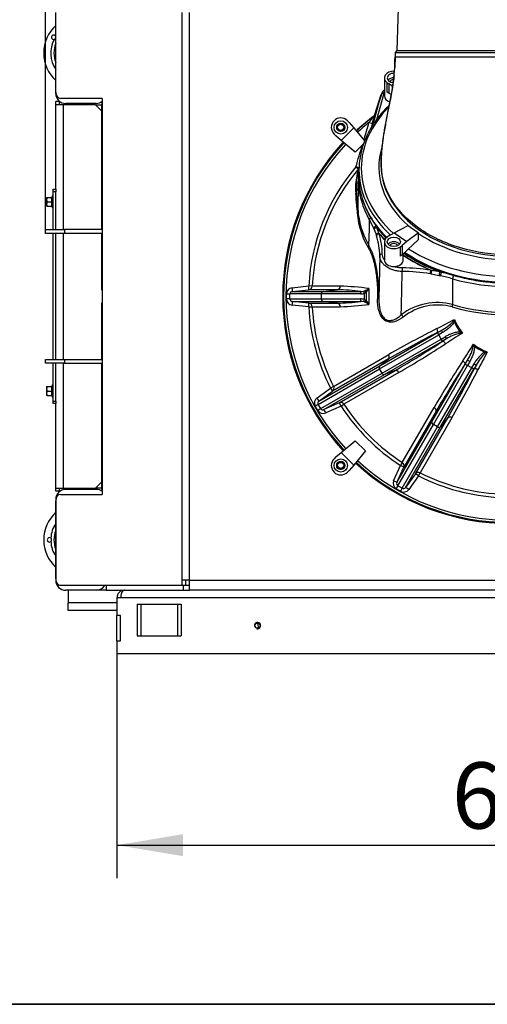
# Model space of a CAD drawing. Units: millimetres. Extents: x 0 to 870, y 297 to 1188.
# Drawn here: x 65 to 102, y 891 to 969 of the extents above; entities that cross this region are included whole.
import ezdxf
from ezdxf.enums import TextEntityAlignment as Align

# ---------------------------------------------------------------- set-up
doc = ezdxf.new("R2010")
doc.units = ezdxf.units.MM
for name, color, linetype in [('Default', 7, 'Continuous'), ('H01-210-1', 7, 'Continuous'), ('H05-154-0', 7, 'Continuous'), ('H07-011-0', 7, 'Continuous'), ('H07-015-1', 7, 'Continuous'), ('H07-016-1', 7, 'Continuous'), ('H07-052-4', 7, 'Continuous'), ('H07-252-0', 7, 'Continuous'), ('H07-254-1', 7, 'Continuous'), ('H07-260-1', 7, 'Continuous'), ('H07-261-0', 7, 'Continuous'), ('H07-262-0', 7, 'Continuous'), ('HZ-022-3', 7, 'Continuous'), ('HZ-024-4', 7, 'Continuous'), ('HZ-026-3', 7, 'Continuous'), ('HZ-089-1', 7, 'Continuous'), ('SCREW_DIN_ISO_10', 7, 'Continuous'), ('SCREW_ISO_7380_M', 7, 'Continuous')]:
    doc.layers.add(name, color=color, linetype=linetype)
doc.styles.add('SEACAD_Arial', font='arial.ttf')
doc.dimstyles.new('ISO', dxfattribs={"dimtxt": 5.25, "dimasz": 5.25, "dimexe": 2.625, "dimexo": 0, "dimgap": 2.625, "dimtad": 1, "dimlfac": 10, "dimtxsty": 'SEACAD_Arial', "dimblk1": '_SE_FILLED', "dimblk2": '_SE_FILLED', "dimsah": 1, "dimcen": 2.625, "dimadec": 0, "dimazin": 0, "dimtfac": 1, "dimtmove": 0, "dimatfit": 3, "dimfxl": 0, "dimtolj": 1, "dimarcsym": 0})

# ---------------------------------------------------------------- blocks, each defined once
blk = doc.blocks.new('SE10')
at = {"layer": 'H01-210-1', "color": 7, "linetype": 'Continuous'}
for p, q in [((68.075, 955.624), (68.275, 955.624)), ((68.075, 955.424), (68.075, 955.624)), ((68.275, 955.624), (68.275, 955.424)), ((68.075, 952.424), (68.075, 955.424)), ((68.275, 955.424), (68.075, 955.424)), ((68.275, 952.424), (68.275, 955.424)), ((68.075, 942.124), (68.075, 952.124)), ((68.275, 942.124), (68.275, 952.124)), ((68.075, 938.824), (68.075, 941.824)), ((68.275, 938.824), (68.275, 941.824)), ((68.075, 938.624), (68.075, 938.824)), ((68.075, 938.824), (68.275, 938.824)), ((68.275, 938.624), (68.075, 938.624)), ((68.275, 938.824), (68.275, 938.624))]:
    blk.add_line(p, q, dxfattribs=at)
at = {"layer": 'H05-154-0', "color": 7, "linetype": 'Continuous'}
for p, q in [((74.725, 922.724), (75.025, 922.724)), ((74.725, 922.724), (74.725, 920.224)), ((75.025, 922.724), (77.925, 922.724)), ((75.025, 922.724), (75.025, 920.224)), ((77.925, 922.724), (78.225, 922.724)), ((77.925, 922.724), (77.925, 920.224)), ((78.225, 922.724), (78.225, 920.224)), ((74.725, 920.224), (75.025, 920.224)), ((75.025, 920.224), (77.925, 920.224)), ((77.925, 920.224), (78.225, 920.224))]:
    blk.add_line(p, q, dxfattribs=at)
at = {"layer": 'H07-011-0', "color": 7, "linetype": 'Continuous'}
for p, q in [((69.275, 923.824), (69.275, 922.824)), ((72.275, 923.824), (71.475, 923.824)), ((69.275, 922.224), (69.275, 922.824)), ((73.125, 922.824), (69.275, 922.824)), ((73.125, 922.224), (69.275, 922.224))]:
    blk.add_line(p, q, dxfattribs=at)
at = {"layer": 'H07-015-1', "color": 7, "linetype": 'Continuous'}
for p, q in [((67.475, 952.424), (68.975, 952.424)), ((67.475, 952.124), (67.475, 952.424)), ((71.967, 952.424), (68.975, 952.424)), ((68.975, 952.424), (68.975, 952.124)), ((68.975, 952.124), (67.475, 952.124)), ((71.967, 952.124), (68.975, 952.124))]:
    blk.add_line(p, q, dxfattribs=at)
at = {"layer": 'H07-016-1', "color": 7, "linetype": 'Continuous'}
for p, q in [((67.475, 941.824), (67.475, 942.124)), ((67.475, 942.124), (68.975, 942.124)), ((68.975, 941.824), (67.475, 941.824)), ((68.975, 942.124), (71.967, 942.124)), ((68.975, 942.124), (68.975, 941.824)), ((68.975, 941.824), (71.967, 941.824))]:
    blk.add_line(p, q, dxfattribs=at)
at = {"layer": 'H07-052-4', "color": 7, "linetype": 'Continuous'}
for p, q in [((73.425, 923.224), (73.125, 923.224)), ((73.125, 923.224), (73.125, 921.824)), ((135.124, 923.224), (73.425, 923.224)), ((73.125, 919.824), (73.125, 921.824)), ((73.405, 921.824), (73.125, 921.824)), ((73.405, 919.824), (73.405, 921.824)), ((73.125, 919.824), (73.125, 918.824)), ((73.125, 919.824), (73.405, 919.824)), ((73.125, 918.824), (135.425, 918.824))]:
    blk.add_line(p, q, dxfattribs=at)
blk.add_circle((84.275, 921.024), 0.207, dxfattribs=at)
for centre, radius, start, end in [((73.725, 923.224), 0.6, 90, 180), ((84.275, 921.024), 0.25, 255, 195)]:
    blk.add_arc(centre, radius, start, end, dxfattribs=at)
blk.add_rational_spline([(73.725, 923.824), (73.735, 923.824), (73.714, 923.824), (73.709, 923.823), (73.541, 923.805), (73.425, 923.561), (73.425, 923.224)], [1, 0.999758102166, 0.999758102166, 1, 0.817264678998, 0.817264678998, 1], degree=3, knots=[0, 0, 0, 0, 0.5, 0.5, 0.5, 1, 1, 1, 1], dxfattribs=at)
at = {"layer": 'H07-252-0', "color": 7, "linetype": 'Continuous'}
for p, q in [((78.309, 924.624), (78.309, 969.624)), ((78.875, 924.624), (78.875, 969.624)), ((68.29, 963.324), (68.29, 969.524)), ((71.967, 962.824), (68.644, 962.824)), ((71.967, 962.824), (71.967, 931.424)), ((68.644, 931.424), (71.967, 931.424)), ((68.29, 924.724), (68.29, 930.924)), ((78.309, 924.224), (78.309, 924.624)), ((78.875, 924.624), (78.309, 924.624)), ((78.592, 924.224), (78.592, 924.624)), ((78.875, 924.624), (129.675, 924.624)), ((78.875, 923.824), (78.875, 924.624)), ((68.644, 924.224), (78.309, 924.224)), ((72.275, 924.224), (72.275, 923.824)), ((72.275, 923.824), (78.375, 923.824)), ((78.309, 924.224), (78.592, 924.224)), ((78.375, 924.224), (78.375, 923.824)), ((78.375, 923.824), (78.875, 923.824)), ((78.592, 924.224), (78.875, 924.224)), ((129.675, 923.824), (78.875, 923.824))]:
    blk.add_line(p, q, dxfattribs=at)
for centre in [(90.875, 960.524), (90.875, 933.724)]:
    blk.add_circle(centre, 0.246, dxfattribs=at)
for centre in [(90.875, 960.524), (90.875, 933.724)]:
    blk.add_arc(centre, 0.3, 255, 195, dxfattribs=at)
for centre, start_param, end_param in [((68.644, 963.324), 1.570796, 3.141593), ((68.644, 930.924), 0, 1.570796), ((68.644, 924.724), 1.570796, 3.141593)]:
    blk.add_ellipse(centre, major_axis=(0, 0.5), ratio=0.707107, start_param=start_param, end_param=end_param, dxfattribs=at)
at = {"layer": 'H07-254-1', "color": 7, "linetype": 'Continuous'}
for p, q in [((71.925, 961.824), (71.925, 962.374)), ((71.925, 931.874), (71.925, 932.424))]:
    blk.add_line(p, q, dxfattribs=at)
for centre, start, end in [((72.025, 962.374), 125.07437, 180), ((72.025, 961.074), 180, 234.92563), ((72.025, 933.174), 125.07437, 180), ((72.025, 931.874), 180, 234.92563)]:
    blk.add_arc(centre, 0.1, start, end, dxfattribs=at)
at = {"layer": 'H07-260-1', "color": 7, "linetype": 'Continuous'}
for p, q in [((68.575, 962.574), (68.275, 962.574)), ((68.275, 962.324), (68.275, 962.574)), ((68.575, 962.324), (68.575, 962.574)), ((68.275, 955.597), (68.275, 962.324)), ((68.875, 962.324), (68.275, 962.324)), ((68.875, 962.324), (68.875, 952.424)), ((71.425, 962.324), (68.875, 962.324)), ((71.425, 962.324), (71.875, 962.324)), ((71.925, 961.824), (71.425, 962.324)), ((71.925, 952.424), (71.925, 961.824)), ((68.875, 952.124), (68.875, 942.124)), ((71.925, 947.624), (71.925, 952.124)), ((71.925, 947.624), (71.967, 947.624)), ((71.967, 946.624), (71.925, 946.624)), ((71.925, 942.124), (71.925, 946.624)), ((68.875, 941.824), (68.875, 931.924)), ((71.925, 932.424), (71.925, 941.824)), ((68.275, 931.924), (68.275, 938.651)), ((71.425, 931.924), (71.925, 932.424)), ((68.275, 931.924), (68.875, 931.924)), ((68.275, 931.674), (68.275, 931.924)), ((68.575, 931.674), (68.275, 931.674)), ((68.575, 931.674), (68.575, 931.924)), ((68.875, 931.924), (71.425, 931.924)), ((71.875, 931.924), (71.425, 931.924))]:
    blk.add_line(p, q, dxfattribs=at)
for centre, start, end in [((71.875, 962.824), 270, 275.73917), ((71.875, 931.424), 84.26083, 90)]:
    blk.add_arc(centre, 0.5, start, end, dxfattribs=at)
at = {"layer": 'H07-261-0', "color": 7, "linetype": 'Continuous'}
for p, q in [((71.475, 931.824), (69.075, 931.824)), ((68.275, 931.024), (68.275, 924.624)), ((71.475, 923.824), (69.075, 923.824))]:
    blk.add_line(p, q, dxfattribs=at)
for centre, start, end in [((69.075, 931.024), 90, 180), ((71.475, 931.024), 51.99937, 90), ((69.075, 924.624), 180, 270), ((71.475, 924.624), 270, 330)]:
    blk.add_arc(centre, 0.8, start, end, dxfattribs=at)
at = {"layer": 'H07-262-0', "color": 7, "linetype": 'Continuous'}
for p, q in [((68.275, 963.224), (68.275, 969.624)), ((71.475, 962.424), (69.075, 962.424))]:
    blk.add_line(p, q, dxfattribs=at)
for centre, start, end in [((69.075, 963.224), 180, 270), ((71.475, 963.224), 270, 308.00063)]:
    blk.add_arc(centre, 0.8, start, end, dxfattribs=at)
at = {"layer": 'HZ-022-3', "color": 7, "linetype": 'Continuous'}
for p, q in [((93.433, 960.75), (94.088, 963.126)), ((93.581, 961.536), (94.088, 963.126)), ((94.094, 963.146), (93.583, 961.544)), ((94.28, 963.21), (93.709, 961.139)), ((93.498, 961.429), (93.485, 961.418)), ((92.14, 960.302), (92.091, 960.265)), ((92.136, 960.282), (92.14, 960.284)), ((92.143, 960.304), (92.139, 960.301)), ((92.157, 960.313), (92.206, 960.353)), ((92.206, 960.353), (92.22, 960.338)), ((93.385, 960.854), (93.276, 960.487)), ((92.074, 957.409), (92.283, 957.233)), ((92.22, 956.805), (92.289, 956.924)), ((92.265, 956.08), (92.308, 956.368)), ((92.268, 956.078), (92.307, 956.373)), ((92.129, 955.463), (92.246, 955.663)), ((92.246, 955.663), (92.216, 954.439)), ((92.259, 955.825), (92.222, 954.301)), ((92.253, 956.08), (92.245, 955.867)), ((92.245, 955.867), (92.246, 955.663)), ((92.257, 955.79), (92.265, 956.08)), ((92.257, 955.79), (92.259, 955.825)), ((92.259, 955.825), (92.268, 956.078)), ((92.152, 954.169), (92.147, 954.296)), ((92.216, 954.439), (92.222, 954.301)), ((93.11, 951.154), (93.141, 952.474)), ((93.141, 952.474), (93.158, 953.179)), ((93.158, 953.179), (93.499, 952.502)), ((93.499, 952.502), (93.534, 952.419)), ((93.534, 952.419), (93.698, 951.976)), ((93.701, 952.686), (93.732, 952.599)), ((93.898, 952.148), (93.732, 952.599)), ((93.97, 950.359), (93.887, 946.926)), ((98.08, 949.191), (98.003, 949.199)), ((98.032, 948.911), (98.665, 948.791)), ((98.723, 949.07), (98.08, 949.191)), ((98.665, 948.791), (98.784, 948.766)), ((98.847, 949.047), (98.723, 949.07)), ((99.746, 948.521), (99.741, 947.808)), ((87.027, 947.816), (88.339, 947.952)), ((88.612, 947.938), (88.339, 947.952)), ((99.741, 947.808), (99.732, 946.472)), ((86.574, 946.929), (86.574, 947.318)), ((86.848, 946.929), (86.848, 947.319)), ((89.336, 947.319), (86.848, 947.319)), ((87.032, 947.518), (88.344, 947.654)), ((87.032, 947.518), (89.489, 947.518)), ((89.336, 946.929), (89.336, 947.319)), ((92.448, 947.319), (89.336, 947.319)), ((89.489, 947.518), (90.603, 947.655)), ((89.489, 947.518), (92.461, 947.518)), ((92.756, 947.367), (92.693, 947.541)), ((92.756, 946.881), (92.756, 947.367)), ((92.79, 947.574), (92.881, 947.426)), ((86.848, 946.929), (89.336, 946.929)), ((88.339, 946.296), (87.027, 946.432)), ((88.344, 946.594), (87.032, 946.73)), ((87.032, 946.73), (89.489, 946.73)), ((88.339, 946.296), (88.612, 946.31)), ((89.336, 946.929), (92.448, 946.929)), ((90.603, 946.593), (89.489, 946.73)), ((89.489, 946.73), (92.462, 946.73)), ((92.693, 946.707), (92.756, 946.881)), ((92.881, 946.821), (92.79, 946.674)), ((99.778, 945.147), (99.861, 945.116)), ((93.956, 941.377), (98.64, 944.082)), ((93.962, 941.61), (98.541, 944.254)), ((98.541, 944.254), (98.533, 944.268)), ((98.541, 944.254), (98.848, 944.431)), ((98.64, 944.082), (98.541, 944.254)), ((98.948, 944.259), (98.64, 944.082)), ((98.835, 943.744), (98.64, 944.082)), ((98.835, 943.744), (99.145, 943.923)), ((98.848, 944.431), (98.948, 944.259)), ((99.145, 943.923), (99.245, 943.751)), ((100.343, 944.286), (100.329, 944.198)), ((94.151, 941.04), (98.835, 943.744)), ((94.355, 940.928), (98.934, 943.572)), ((98.934, 943.572), (98.835, 943.744)), ((99.245, 943.751), (98.934, 943.572)), ((98.942, 943.558), (98.934, 943.572)), ((101.463, 943.173), (101.385, 943.343)), ((90.309, 939.987), (94.674, 942.508)), ((102.297, 942.697), (102.328, 942.614)), ((89.148, 938.831), (93.962, 941.61)), ((94.659, 942.171), (90.219, 939.607)), ((93.962, 941.61), (94.659, 942.171)), ((98.104, 937.18), (100.747, 941.759)), ((98.215, 936.976), (100.92, 941.659)), ((100.747, 941.759), (100.733, 941.767)), ((100.747, 941.759), (100.929, 942.074)), ((100.92, 941.659), (100.747, 941.759)), ((101.101, 941.974), (100.92, 941.659)), ((101.257, 941.465), (100.92, 941.659)), ((100.929, 942.074), (101.101, 941.974)), ((101.257, 941.465), (101.441, 941.783)), ((101.614, 941.684), (101.429, 941.365)), ((101.441, 941.783), (101.614, 941.684)), ((89.088, 938.567), (93.956, 941.377)), ((89.283, 938.229), (94.151, 941.04)), ((89.542, 938.149), (94.355, 940.928)), ((90.751, 938.689), (95.191, 941.251)), ((95.489, 941.097), (91.124, 938.577)), ((94.151, 941.04), (93.956, 941.377)), ((95.191, 941.251), (94.355, 940.928)), ((98.553, 936.781), (101.257, 941.465)), ((98.786, 936.786), (101.429, 941.365)), ((101.429, 941.365), (101.257, 941.465)), ((101.444, 941.357), (101.429, 941.365)), ((90.309, 939.987), (90.066, 939.863)), ((88.995, 939.087), (90.066, 939.863)), ((89.148, 938.831), (90.219, 939.607)), ((89.046, 938.093), (88.852, 938.43)), ((89.283, 938.229), (89.088, 938.567)), ((90.751, 938.689), (89.542, 938.149)), ((90.895, 938.429), (89.687, 937.889)), ((90.895, 938.429), (91.124, 938.577)), ((95.755, 933.956), (98.273, 938.317)), ((98.428, 938.018), (95.867, 933.582)), ((98.104, 937.18), (98.428, 938.018)), ((95.325, 932.367), (98.104, 937.18)), ((95.405, 932.108), (98.215, 936.976)), ((96.789, 933.052), (99.35, 937.487)), ((99.686, 937.503), (97.168, 933.143)), ((98.553, 936.781), (98.215, 936.976)), ((99.35, 937.487), (98.786, 936.786)), ((95.742, 931.913), (98.553, 936.781)), ((96.007, 931.973), (98.786, 936.786)), ((95.064, 932.511), (95.607, 933.726)), ((95.755, 933.956), (95.607, 933.726)), ((95.325, 932.367), (95.867, 933.582)), ((96.789, 933.052), (96.007, 931.973)), ((97.044, 932.899), (96.262, 931.819)), ((97.044, 932.899), (97.168, 933.143)), ((95.742, 931.913), (95.405, 932.108)), ((95.605, 931.676), (95.268, 931.871))]:
    blk.add_line(p, q, dxfattribs=at)
for centre, radius, start, end in [((104.275, 947.124), 17.907, 127.04625, 132.37344), ((104.275, 947.124), 17.886, 127.40545, 132.37344), ((323.62, 795.455), 283.746, 144.22542, 144.32804), ((51.665, 973.28), 43.531, 343.41401, 344.21052), ((82.239, 971.346), 15.002, 318.12744, 318.44454), ((93.6, 961.285), 0.174, 130.43201, 141.17006), ((93.357, 961.622), 0.238, 306.06507, 341.90436), ((88.741, 962.796), 5.001, 344.21165, 345.40643), ((92.721, 959.429), 1.049, 126.3432, 127.01567), ((92.377, 959.776), 0.561, 115.51795, 120.2822), ((92.721, 959.429), 1.049, 123.64904, 126.3432), ((91.986, 960.605), 0.355, 295.56036, 298.76922), ((91.827, 960.773), 0.566, 304.01813, 305.64558), ((92.003, 960.577), 0.323, 298.62119, 312.29101), ((104.275, 947.124), 17.745, 128.97585, 132.8638), ((104.275, 947.124), 18, 137.17397, 222.82603), ((104.275, 947.124), 17.927, 137.16248, 222.83752), ((104.275, 947.124), 17.745, 137.1334, 222.8666), ((104.275, 947.124), 15.957, 139.8698, 177.02603), ((104.275, 947.124), 15.684, 139.8698, 177.02603), ((96.158, 955.713), 4.117, 166.01667, 185.76175), ((96.009, 955.874), 3.902, 166.19325, 186.05485), ((97.232, 955.785), 4.987, 172.28883, 176.60797), ((96.169, 956.07), 3.876, 175.89803, 186.96307), ((87.236, 956.15), 5.034, 354.4481, 355.89309), ((92.672, 955.819), 0.413, 179.10914, 212.01197), ((89.513, 950.617), 4.4, 17.28665, 17.98647), ((90.309, 951.363), 3.674, 11.46624, 12.331), ((92.858, 951.172), 0.253, 318.05275, 355.79697), ((97.002, 942.77), 6.227, 80.4775, 81.15589), ((95.291, 933.042), 16.107, 73.94263, 77.47534), ((95.315, 933.124), 16.31, 74.99949, 77.49283), ((100.376, 948.489), 0.631, 150.6944, 177.15254), ((87.076, 947.316), 0.502, 95.63272, 179.74582), ((89.588, -1085.162), 2033.1, 89.964954, 90.027514), ((90.548, 947.933), 0.284, 281.10092, 0.85443), ((90.195, 925.503), 22.444, 82.5441, 88.3746), ((91.998, 949.317), 1.915, 294.43983, 305.41885), ((91.882, 948.355), 1.364, 317.07056, 333.97271), ((104.275, 947.124), 11.185, 176.75651, 183.24349), ((87.05, 947.317), 0.202, 95.05147, 179.38939), ((90.244, 930.091), 17.568, 82.74874, 88.83026), ((92.457, 948.27), 0.951, 269.43696, 288.33358), ((92.493, 948.379), 0.862, 267.89505, 283.41579), ((92.549, 948.121), 0.598, 283.96488, 293.81407), ((104.275, 947.124), 11.398, 178.47995, 181.52142), ((87.076, 946.932), 0.502, 180.25439, 264.36705), ((87.05, 946.932), 0.202, 180.68192, 264.8792), ((104.275, 947.124), 15.957, 182.97397, 207.06987), ((89.596, 2858.016), 1911.706, 269.970497, 270.03703), ((104.275, 947.124), 15.684, 182.97397, 207.06987), ((90.244, 964.16), 17.57, 271.1699, 277.25182), ((90.547, 946.314), 0.285, 359.24453, 78.80011), ((90.268, 967.828), 21.524, 271.50077, 277.58053), ((92.457, 945.979), 0.951, 71.67203, 90.56257), ((92.493, 945.87), 0.861, 76.58139, 92.10218), ((92.55, 946.132), 0.593, 66.11176, 76.04707), ((92.076, 945.068), 1.758, 54.08176, 66.03858), ((91.878, 945.889), 1.369, 26.08738, 42.91207), ((98.514, 941.989), 4.645, 74.79715, 127.71487), ((98.565, 942.067), 4.378, 74.90445, 128.65811), ((98.935, 946.498), 0.797, 345.18137, 358.08547), ((97.449, 947.211), 3.111, 296.71438, 318.4497), ((86.281, 953.97), 16.125, 326.82888, 327.48792), ((93.116, 945.854), 6.785, 353.75659, 355.33839), ((104.275, 947.124), 4.849, 204.45894, 215.8295), ((104.275, 947.124), 4.758, 202.50353, 217.79452), ((141.036, 861.087), 93.41, 117.06604, 119.76811), ((140.279, 862.792), 91.84, 117.06408, 119.77379), ((100.956, 941.142), 3.12, 101.60292, 123.26829), ((101.261, 928.017), 16.209, 92.64125, 93.29939), ((97.594, 937.99), 6.87, 64.84286, 66.41102), ((48.181, 1021.919), 93.366, 300.23195, 302.93477), ((49.277, 1020.414), 91.797, 300.22628, 302.9367), ((98.331, 943.78), 3.108, 326.70691, 348.46951), ((88.478, 943.881), 12.918, 356.79477, 357.61636), ((108.827, 900.113), 43.685, 99.7041, 99.81979), ((104.275, 947.124), 4.758, 232.61257, 247.90367), ((104.275, 947.124), 4.849, 234.56448, 245.93511), ((104.403, 940.279), 3.124, 131.62328, 153.26091), ((103.075, 935.839), 6.902, 94.90935, 96.47238), ((111.256, 929.046), 16.242, 122.68852, 123.34624), ((177.53, 892.132), 91.732, 147.05933, 149.76984), ((179.037, 891.035), 93.301, 147.06128, 149.76413), ((18.425, 983.766), 93.224, 330.23598, 332.94013), ((20.124, 983.013), 91.658, 330.23028, 332.94204), ((89.287, 938.679), 0.502, 125.63288, 209.74551), ((89.264, 938.666), 0.202, 125.02814, 209.41041), ((104.275, 947.124), 15.957, 213.02035, 237.09944), ((104.275, 947.124), 15.684, 213.02035, 237.09944), ((89.48, 938.346), 0.502, 210.25388, 294.36705), ((89.457, 938.332), 0.202, 210.68084, 294.879), ((104.275, 947.124), 18, 227.17677, 312.82323), ((104.275, 947.124), 17.927, 227.16528, 312.83472), ((104.275, 947.124), 17.745, 227.1362, 312.8638), ((104.275, 947.124), 15.957, 243.05684, 266.92634), ((104.275, 947.124), 15.684, 243.05684, 266.92634), ((95.521, 932.304), 0.502, 155.63323, 239.74537), ((95.508, 932.281), 0.202, 155.12164, 239.31764), ((95.854, 932.112), 0.502, 240.2534, 324.36681), ((95.841, 932.089), 0.202, 240.6797, 324.87825)]:
    blk.add_arc(centre, radius, start, end, dxfattribs=at)
for centre, major_axis, ratio, start_param, end_param in [((94.28, 963.069), (-0.193, 0.053), 0.694044, 4.901429, 6.254059), ((95.086, 962.963), (-1.014, 0.06), 0.695224, -0.175509, -0.14655), ((95.086, 963.105), (-0.82, 0), 0.689732, 5.877496, 6.095292), ((93.265, 961.521), (0.289, -0.081), 0.614067, 5.396871, 6.256618), ((93.292, 961.622), (0.291, -0.074), 0.884244, 5.549526, 6.238278), ((92.195, 960.218), (0.0558, -0.083), 0.261643, 3.096971, 3.674757), ((92.198, 960.221), (0.0558, -0.083), 0.254508, 3.097059, 3.687249), ((92.214, 960.232), (0.0581, -0.0814), 0.185959, 3.097607, 3.7297), ((93.096, 960.94), (0.288, -0.085), 0.04951, 4.784266, 6.262192), ((92.054, 957.426), (0.288, -0.086), 0.035008, -1.490846, -0.430113), ((90.472, 951.231), (1.817, 6.107), 0.020966, -0.452029, -0.180082), ((90.497, 951.224), (1.852, 6.224), 0.020966, -0.452029, -0.311887), ((92.054, 957.426), (0.296, -0.052), 0.983613, 5.750126, 5.898035), ((91.932, 956.891), (0.292, -0.073), 0.899365, 5.818702, 6.235212), ((92.521, 955.611), (-0.198, -0.026), 0.704107, 5.447406, 6.173972), ((104.275, 956.381), (-12.004, 0), 0.707107, 0.092149, 0.198574), ((91.829, 955.456), (0.299, 0.029), 0.854873, 5.517644, 6.194035), ((92.008, 946.86), (-0.213, 9.857), 0.046193, -0.717067, -0.543728), ((92.074, 946.861), (-0.217, 10.045), 0.046193, -0.717067, -0.543728), ((91.916, 954.432), (0.3, 0.022), 0.752932, 5.536545, 6.212935), ((91.921, 954.303), (0.301, 0.003), 0.707086, 5.583107, 6.258099), ((104.275, 954.234), (-12.123, 0), 0.707107, 0.007633, 0.38645), ((104.275, 954.366), (-12.053, 0), 0.707107, 0.007633, 0.112291), ((104.275, 956.381), (-12.004, 0), 0.707107, 0.198574, 0.386873), ((104.275, 954.366), (-12.053, 0), 0.707107, 0.112291, 0.38645), ((93.69, 952.541), (-0.184, -0.08), 0.684279, 4.368388, 5.980448), ((93.726, 952.456), (-0.185, -0.076), 0.683241, 4.409344, 5.991783), ((104.275, 956.524), (-11.885, 0), 0.707107, 0.474245, 0.602512), ((104.275, 956.525), (-11.915, 0), 0.707107, 0.484649, 0.603486), ((93.893, 952.004), (-0.19, -0.062), 0.696043, 4.463805, 6.045317), ((93.909, 951.952), (0.191, 0.059), 0.690585, 1.359112, 2.912128), ((82.969, 950.25), (11.002, 0.006), 0.707043, 0.013191, 0.21618), ((104.275, 956.528), (-12.085, 0), 0.707107, 0.538205, 0.611214), ((82.969, 950.391), (11.202, 0.001), 0.707003, 0.013511, 0.216501), ((104.275, 956.529), (-12.115, 0), 0.707107, 0.544158, 0.613048), ((94.17, 950.358), (-0.2, -0.004), 0.707042, 4.698817, 6.252116), ((104.275, 956.528), (-12.085, 0), 0.707107, 0.797382, 1.032584), ((104.275, 956.529), (-12.115, 0), 0.707107, 0.799793, 1.026631), ((104.275, 956.525), (-11.915, 0), 0.707107, 0.78907, 1.086137), ((104.275, 956.524), (-11.885, 0), 0.707107, 0.788657, 1.096541), ((95.748, 949.242), (0.002, 0.2), 0.009575, 0.785444, 2.338742), ((95.596, 941.465), (11.199, 0.001), 0.70721, 1.354123, 1.557138), ((95.596, 941.323), (10.999, 0.002), 0.707439, 1.354058, 1.557072), ((98.003, 949.058), (-0.031, -0.198), 0.151956, 3.93881, 5.491827), ((98.077, 949.046), (0.033, 0.197), 0.150183, 0.770507, 2.352019), ((98.72, 948.925), (0.041, 0.196), 0.193111, 0.777141, 2.35958), ((98.841, 948.898), (0.043, 0.195), 0.197451, 0.749919, 2.361979), ((104.275, 956.381), (-12.004, 0), 0.707107, 1.183923, 1.95767), ((87.001, 947.817), (0.031, -0.299), 0.086263, 0.008202, 1.558308), ((88.313, 947.953), (0.031, -0.299), 0.086114, 0.009611, 1.55731), ((88.313, 947.953), (0, -0.301), 0.995783, 0.104555, 1.518945), ((86.548, 947.319), (0.301, 0), 0.000966, -1.483535, -0.074105), ((89.507, 947.319), (0, 0.2), 0.855067, 0.10472, 1.570796), ((92.463, 947.319), (0, 0.2), 0.077158, 0.10472, 1.570796), ((86.548, 946.929), (0.301, 0), 0.000968, 0.074105, 1.483535), ((87, 946.431), (0.031, 0.299), 0.086263, 4.724877, 6.274984), ((88.313, 946.295), (0.031, 0.299), 0.086114, 4.725876, 6.273575), ((88.313, 946.295), (0, 0.301), 0.995783, 4.76424, 6.17863), ((89.507, 946.929), (0, -0.2), 0.855067, 4.712389, 6.178466), ((92.463, 946.929), (0, -0.2), 0.07706, 4.712389, 6.178466), ((93.587, 946.927), (0.301, -0.002), 0.022529, 0.018294, 0.842251), ((104.275, 954.234), (12.123, 0), 0.707107, 4.325939, 5.098839), ((104.275, 954.366), (-12.053, 0), 0.707107, 1.184346, 1.957246), ((95.669, 945.455), (-0.18, 0.241), 0.506275, 4.472643, 5.296623), ((103.187, 949.008), (-13.508, -7.799), 0.104528, 1.156316, 1.26352), ((103.316, 948.785), (-13.765, -7.947), 0.104528, 1.156316, 1.180606), ((105.374, 945.22), (-13.505, -7.797), 0.104528, -1.263671, -1.156219), ((105.246, 945.442), (-13.762, -7.946), 0.104528, -1.18071, -1.156219), ((102.399, 948.207), (-7.799, -13.509), 0.104528, 1.155722, 1.263466), ((94.491, 942.42), (0.15, -0.26), 0.675327, 0.104623, 1.519729), ((106.187, 946.02), (-7.796, -13.504), 0.104528, -1.263729, -1.155553), ((94.073, 941.445), (0.1, -0.173), 0.676065, 3.246312, 4.712389), ((102.622, 948.079), (-7.948, -13.766), 0.104528, 1.155722, 1.180569), ((105.965, 946.148), (-7.945, -13.761), 0.104528, -1.180749, -1.155553), ((94.268, 941.107), (0.1, -0.173), 0.676065, 4.712389, 6.178466), ((95.322, 940.982), (-0.15, 0.26), 0.675327, 4.765024, 6.178562), ((90.042, 939.851), (0.15, -0.26), 0.995783, 0.104578, 1.519729), ((90.042, 939.851), (0.176, -0.243), 0.086124, 0.009612, 1.557376), ((88.829, 938.417), (0.26, 0.15), 0.000906, -1.483535, -0.07409), ((88.972, 939.074), (0.176, -0.243), 0.086272, 0.0082, 1.558371), ((90.873, 938.414), (-0.15, 0.26), 0.995782, 4.765024, 6.178608), ((90.873, 938.414), (-0.123, 0.274), 0.086103, 4.725945, 6.273572), ((89.024, 938.079), (0.26, 0.15), 0.00103, 0.074088, 1.483536), ((89.664, 937.875), (-0.123, 0.274), 0.086254, 4.724939, 6.274986), ((98.159, 938.149), (0.26, -0.15), 0.675639, 0.104664, 1.520303), ((99.599, 937.319), (-0.26, 0.15), 0.675639, 4.765598, 6.178521), ((98.283, 937.093), (0.173, -0.1), 0.676065, 3.246312, 4.712389), ((98.62, 936.898), (0.173, -0.1), 0.676065, 4.712389, 6.178466), ((95.593, 933.704), (0.274, -0.123), 0.086131, 0.009618, 1.55742), ((95.593, 933.704), (0.26, -0.15), 0.995783, 0.104638, 1.520303), ((97.033, 932.876), (-0.26, 0.15), 0.995782, 4.765598, 6.178548), ((97.033, 932.876), (-0.243, 0.176), 0.086094, 4.726, 6.273566), ((95.05, 932.489), (0.274, -0.123), 0.086279, 0.008195, 1.558418), ((95.255, 931.848), (0.15, 0.26), 0.00086, -1.483534, -0.074045), ((95.593, 931.653), (0.15, 0.26), 0.001075, 0.074042, 1.483536), ((96.25, 931.796), (-0.243, 0.176), 0.086248, 4.724983, 6.274991)]:
    blk.add_ellipse(centre, major_axis=major_axis, ratio=ratio, start_param=start_param, end_param=end_param, dxfattribs=at)
for points, knots in [([(94.329, 963.48), (94.287, 963.446), (94.208, 963.367), (94.127, 963.241), (94.1, 963.16), (94.087, 963.122)], [0.623776, 0.623776, 0.623776, 0.623776, 0.758146, 0.90504, 1, 1, 1, 1]), ([(93.158, 953.179), (93.159, 953.198), (93.164, 953.218), (93.184, 953.259), (93.199, 953.279), (93.232, 953.311), (93.248, 953.324), (93.266, 953.336)], [0, 0, 0, 0, 0.25, 0.25, 0.5, 0.5, 0.6956161, 0.6956161, 0.6956161, 0.6956161]), ([(93.046, 951.003), (93.118, 950.879), (93.184, 950.746), (93.275, 950.533), (93.304, 950.459), (93.36, 950.309), (93.386, 950.232), (93.46, 949.998), (93.504, 949.836), (93.562, 949.584), (93.58, 949.499), (93.614, 949.326), (93.629, 949.238), (93.672, 948.97), (93.696, 948.788), (93.734, 948.423), (93.749, 948.239), (93.782, 947.684), (93.79, 947.309), (93.787, 946.931)], [0, 0, 0, 0, 0.125, 0.125, 0.1875, 0.1875, 0.25, 0.25, 0.375, 0.375, 0.4375, 0.4375, 0.5, 0.5, 0.625, 0.625, 0.75, 0.75, 1, 1, 1, 1]), ([(93.887, 946.926), (93.89, 947.319), (93.882, 947.709), (93.846, 948.286), (93.831, 948.477), (93.79, 948.857), (93.765, 949.046), (93.72, 949.323), (93.703, 949.414), (93.668, 949.593), (93.649, 949.681), (93.588, 949.942), (93.542, 950.11), (93.465, 950.353), (93.437, 950.433), (93.379, 950.589), (93.349, 950.665), (93.254, 950.886), (93.185, 951.024), (93.11, 951.154)], [0, 0, 0, 0, 0.25, 0.25, 0.375, 0.375, 0.5, 0.5, 0.5625, 0.5625, 0.625, 0.625, 0.75, 0.75, 0.8125, 0.8125, 0.875, 0.875, 1, 1, 1, 1]), ([(95.745, 949.103), (95.629, 949.105), (95.514, 949.114), (95.345, 949.139), (95.289, 949.149), (95.178, 949.174), (95.123, 949.188), (94.963, 949.236), (94.862, 949.275), (94.718, 949.343), (94.671, 949.368), (94.581, 949.42), (94.538, 949.448), (94.416, 949.534), (94.343, 949.597), (94.245, 949.699), (94.215, 949.734), (94.16, 949.806), (94.135, 949.843), (94.067, 949.956), (94.033, 950.033), (93.985, 950.195), (93.972, 950.276), (93.97, 950.359)], [0, 0, 0, 0, 0.125, 0.125, 0.1875, 0.1875, 0.25, 0.25, 0.375, 0.375, 0.4375, 0.4375, 0.5, 0.5, 0.625, 0.625, 0.6875, 0.6875, 0.75, 0.75, 0.875, 0.875, 1, 1, 1, 1]), ([(94.344, 950.002), (94.327, 950.026), (94.311, 950.05), (94.257, 950.141), (94.226, 950.21), (94.183, 950.353), (94.172, 950.426), (94.17, 950.499)], [0.7045574, 0.7045574, 0.7045574, 0.7045574, 0.75, 0.75, 0.875, 0.875, 1, 1, 1, 1]), ([(95.748, 949.384), (95.644, 949.385), (95.542, 949.393), (95.392, 949.415), (95.342, 949.424), (95.244, 949.446), (95.195, 949.458), (95.124, 949.48), (95.1, 949.487), (95.077, 949.495)], [0, 0, 0, 0, 0.125, 0.125, 0.1875, 0.1875, 0.25, 0.25, 0.2814316, 0.2814316, 0.2814316, 0.2814316]), ([(90.603, 947.655), (90.286, 947.655), (90, 947.655), (89.617, 947.655), (89.498, 947.655), (89.276, 947.655), (89.174, 947.655), (88.891, 947.654), (88.736, 947.654), (88.49, 947.654), (88.4, 947.654), (88.344, 947.654)], [0, 0, 0, 0, 0.25, 0.25, 0.375, 0.375, 0.5, 0.5, 0.75, 0.75, 1, 1, 1, 1]), ([(88.344, 946.594), (88.4, 946.594), (88.491, 946.594), (88.678, 946.594), (88.749, 946.594), (88.906, 946.594), (88.993, 946.594), (89.276, 946.594), (89.497, 946.594), (90.002, 946.594), (90.286, 946.594), (90.603, 946.593)], [0, 0, 0, 0, 0.25, 0.25, 0.375, 0.375, 0.5, 0.5, 0.75, 0.75, 1, 1, 1, 1]), ([(95.831, 945.486), (95.608, 945.32), (95.373, 945.184), (94.999, 945.084), (94.87, 945.069), (94.614, 945.097), (94.487, 945.143), (94.258, 945.305), (94.16, 945.419), (94.005, 945.681), (93.946, 945.83), (93.816, 946.286), (93.785, 946.609), (93.787, 946.931)], [0, 0, 0, 0, 0.25, 0.25, 0.375, 0.375, 0.5, 0.5, 0.625, 0.625, 0.75, 0.75, 1, 1, 1, 1]), ([(93.887, 946.926), (93.885, 946.631), (93.909, 946.334), (94.017, 945.909), (94.067, 945.768), (94.203, 945.518), (94.291, 945.407), (94.501, 945.258), (94.619, 945.222), (94.848, 945.214), (94.962, 945.239), (95.285, 945.36), (95.484, 945.5), (95.672, 945.664)], [0, 0, 0, 0, 0.25, 0.25, 0.375, 0.375, 0.5, 0.5, 0.625, 0.625, 0.75, 0.75, 1, 1, 1, 1]), ([(99.861, 945.116), (99.851, 945.091), (99.84, 945.067), (99.815, 945.02), (99.801, 944.998), (99.757, 944.931), (99.724, 944.889), (99.62, 944.768), (99.544, 944.695), (99.386, 944.557), (99.302, 944.492), (99.129, 944.37), (99.04, 944.312), (98.948, 944.259)], [0, 0, 0, 0, 0.0625, 0.0625, 0.125, 0.125, 0.25, 0.25, 0.5, 0.5, 0.75, 0.75, 1, 1, 1, 1]), ([(98.533, 944.268), (98.543, 944.278), (98.551, 944.294), (98.559, 944.334), (98.559, 944.359), (98.552, 944.415), (98.544, 944.446), (98.523, 944.51), (98.51, 944.543), (98.494, 944.575)], [0, 0, 0, 0, 0.25, 0.25, 0.5, 0.5, 0.75, 0.75, 1, 1, 1, 1]), ([(100.343, 944.286), (100.317, 944.29), (100.29, 944.292), (100.236, 944.294), (100.21, 944.293), (100.13, 944.288), (100.076, 944.28), (99.92, 944.25), (99.819, 944.221), (99.621, 944.153), (99.523, 944.113), (99.331, 944.025), (99.237, 943.976), (99.145, 943.923)], [0, 0, 0, 0, 0.0625, 0.0625, 0.125, 0.125, 0.25, 0.25, 0.5, 0.5, 0.75, 0.75, 1, 1, 1, 1]), ([(99.188, 943.371), (99.169, 943.401), (99.147, 943.429), (99.102, 943.479), (99.079, 943.501), (99.035, 943.535), (99.013, 943.547), (98.974, 943.561), (98.957, 943.562), (98.942, 943.558)], [0, 0, 0, 0, 0.25, 0.25, 0.5, 0.5, 0.75, 0.75, 1, 1, 1, 1]), ([(101.463, 943.173), (101.468, 943.147), (101.47, 943.12), (101.472, 943.066), (101.471, 943.04), (101.466, 942.959), (101.458, 942.906), (101.428, 942.75), (101.4, 942.649), (101.331, 942.45), (101.292, 942.353), (101.203, 942.161), (101.154, 942.066), (101.101, 941.974)], [0, 0, 0, 0, 0.0625, 0.0625, 0.125, 0.125, 0.25, 0.25, 0.5, 0.5, 0.75, 0.75, 1, 1, 1, 1]), ([(102.297, 942.697), (102.272, 942.687), (102.248, 942.676), (102.201, 942.65), (102.179, 942.637), (102.112, 942.592), (102.07, 942.559), (101.95, 942.455), (101.877, 942.38), (101.739, 942.221), (101.674, 942.138), (101.551, 941.965), (101.494, 941.875), (101.441, 941.783)], [0, 0, 0, 0, 0.0625, 0.0625, 0.125, 0.125, 0.25, 0.25, 0.5, 0.5, 0.75, 0.75, 1, 1, 1, 1]), ([(100.733, 941.767), (100.737, 941.781), (100.736, 941.799), (100.722, 941.838), (100.71, 941.859), (100.676, 941.904), (100.654, 941.927), (100.604, 941.972), (100.576, 941.994), (100.546, 942.014)], [0, 0, 0, 0, 0.25, 0.25, 0.5, 0.5, 0.75, 0.75, 1, 1, 1, 1]), ([(101.75, 941.318), (101.718, 941.334), (101.685, 941.348), (101.622, 941.369), (101.591, 941.376), (101.535, 941.383), (101.51, 941.383), (101.47, 941.375), (101.454, 941.368), (101.444, 941.357)], [0, 0, 0, 0, 0.25, 0.25, 0.5, 0.5, 0.75, 0.75, 1, 1, 1, 1])]:
    blk.add_open_spline(points, degree=3, knots=knots, dxfattribs=at)
for points in [[(93.581, 961.536), (93.582, 961.54), (93.583, 961.544), (93.584, 961.547)], [(92.703, 959.535), (92.84, 959.997), (92.977, 960.458), (93.113, 960.92)], [(92.074, 957.409), (92.243, 957.978), (92.412, 958.548), (92.58, 959.118)], [(95.672, 945.664), (95.684, 946.237), (95.709, 947.384), (95.733, 948.53), (95.745, 949.103)], [(92.881, 947.426), (92.841, 947.402), (92.8, 947.383), (92.756, 947.367)], [(92.756, 946.881), (92.8, 946.865), (92.841, 946.846), (92.881, 946.821)]]:
    blk.add_open_spline(points, degree=3, dxfattribs=at)
at = {"layer": 'HZ-024-4', "color": 7, "linetype": 'Continuous'}
for p, q in [((95.472, 971.527), (95.325, 966.624)), ((95.325, 966.624), (95.175, 966.474)), ((95.175, 966.474), (113.375, 966.474)), ((95.175, 966.474), (95.175, 966.124)), ((95.325, 966.624), (113.225, 966.624)), ((95.325, 966.624), (95.325, 966.624)), ((95.175, 966.124), (95.209, 966.124)), ((95.182, 966.124), (95.175, 966.124)), ((95.209, 966.124), (113.34, 966.124)), ((92.334, 957.606), (92.302, 957.171)), ((94.075, 957.639), (94.075, 957.523)), ((94.076, 957.792), (94.076, 957.538))]:
    blk.add_line(p, q, dxfattribs=at)
blk.add_arc((75.155, 966.96), 20.072, 353.50066, 357.61373, dxfattribs=at)
for centre, major_axis, start_param, end_param in [((104.275, 957.296), (-11.774, 0), 5.667643, 6.283185), ((104.275, 957.163), (11.957, 0), 2.800344, 3.350544), ((104.275, 957.382), (10.383, 0), 2.92498, 3.826054), ((104.275, 956.727), (-11.989, 0), 6.230754, 6.283185), ((104.275, 957.296), (-11.774, 0), 0, 0.669903), ((104.275, 957.523), (-10.2, 0), 0, 3.141593), ((104.275, 956.727), (-11.989, 0), 0, 0.219161), ((104.275, 956.727), (-11.989, 0), 0.219161, 0.620785), ((104.275, 957.163), (11.957, 0), 3.350544, 3.799825), ((104.275, 957.382), (10.383, 0), 3.942056, 5.482722), ((104.275, 957.163), (11.957, 0), 3.976825, 5.447953), ((104.275, 956.727), (-11.989, 0), 0.804389, 2.337204)]:
    blk.add_ellipse(centre, major_axis=major_axis, ratio=0.707107, start_param=start_param, end_param=end_param, dxfattribs=at)
for points, knots in [([(95.102, 964.688), (95.112, 964.792), (95.121, 964.897), (95.13, 965.002), (95.159, 965.375), (95.175, 965.75), (95.175, 966.124)], [0.8399004, 0.8399004, 0.8399004, 0.8399004, 0.875, 0.875, 0.875, 1, 1, 1, 1]), ([(94.076, 957.783), (94.077, 957.877), (94.081, 957.974), (94.085, 958.073), (94.092, 958.223), (94.103, 958.378), (94.117, 958.537), (94.144, 958.856), (94.185, 959.19), (94.235, 959.534), (94.285, 959.878), (94.345, 960.231), (94.41, 960.59), (94.475, 960.948), (94.545, 961.31), (94.615, 961.675), (94.686, 962.04), (94.757, 962.407), (94.823, 962.776), (94.89, 963.144), (94.952, 963.514), (95.004, 963.885), (95.042, 964.152), (95.075, 964.419), (95.102, 964.688)], [0.0212576, 0.0212576, 0.0212576, 0.0212576, 0.0625, 0.0625, 0.0625, 0.125, 0.125, 0.125, 0.25, 0.25, 0.25, 0.375, 0.375, 0.375, 0.5, 0.5, 0.5, 0.625, 0.625, 0.625, 0.75, 0.75, 0.75, 0.8399004, 0.8399004, 0.8399004, 0.8399004]), ([(95.105, 964.653), (95.085, 964.473), (95.027, 964.012), (94.916, 963.329), (94.77, 962.57), (94.631, 961.898), (94.514, 961.332), (94.432, 960.92), (94.367, 960.574), (94.304, 960.214), (94.243, 959.829), (94.184, 959.398), (94.131, 958.912), (94.087, 958.334), (94.08, 957.969), (94.077, 957.745)], [0.1686719, 0.1686719, 0.1686719, 0.1686719, 0.2309131, 0.3262551, 0.4089574, 0.5000434, 0.5694462, 0.6171557, 0.6540288, 0.6977205, 0.7486975, 0.7955556, 0.8540062, 0.9243956, 1, 1, 1, 1]), ([(94.699, 962.257), (94.635, 962.197), (94.422, 961.989), (94.082, 961.621), (93.699, 961.145), (93.366, 960.656), (93.135, 960.27), (93.041, 960.069), (93.021, 960.026)], [0.7389723, 0.7389723, 0.7389723, 0.7389723, 0.7622159, 0.8185246, 0.8748002, 0.931033, 0.9872138, 1, 1, 1, 1]), ([(114.474, 957.538), (114.455, 956.628), (114.191, 955.72), (113.187, 954.006), (112.431, 953.206), (110.543, 951.871), (109.412, 951.337), (106.944, 950.614), (105.61, 950.426), (102.939, 950.426), (101.605, 950.614), (99.138, 951.337), (98.006, 951.871), (96.118, 953.206), (95.362, 954.006), (94.358, 955.72), (94.094, 956.628), (94.076, 957.538)], [0.0044434, 0.0044434, 0.0044434, 0.0044434, 0.125, 0.125, 0.25, 0.25, 0.375, 0.375, 0.5, 0.5, 0.625, 0.625, 0.75, 0.75, 0.875, 0.875, 0.9955566, 0.9955566, 0.9955566, 0.9955566]), ([(92.582, 954.848), (92.598, 954.791), (92.66, 954.574), (92.829, 954.16), (93.078, 953.647), (93.378, 953.142), (93.721, 952.653), (94.097, 952.194), (94.369, 951.904), (94.504, 951.768)], [0, 0, 0, 0, 0.0068407, 0.0302928, 0.0537681, 0.0772689, 0.1007952, 0.1243453, 0.1458744, 0.1458744, 0.1458744, 0.1458744]), ([(95.927, 950.589), (95.971, 950.559), (96.201, 950.402), (96.632, 950.132), (97.24, 949.797), (97.877, 949.491), (98.54, 949.215), (99.227, 948.969), (99.934, 948.755), (100.659, 948.574), (101.398, 948.426), (102.15, 948.312), (102.91, 948.233), (103.675, 948.188), (104.444, 948.178), (105.211, 948.204), (105.974, 948.264), (106.731, 948.358), (107.478, 948.487), (108.211, 948.65), (108.929, 948.845), (109.627, 949.073), (110.304, 949.333), (110.956, 949.622), (111.581, 949.941), (112.136, 950.265), (112.476, 950.488), (112.623, 950.589)], [0.2130028, 0.2130028, 0.2130028, 0.2130028, 0.2187186, 0.2423379, 0.2659619, 0.2895884, 0.3132161, 0.3368436, 0.3604704, 0.3840961, 0.4077207, 0.4313443, 0.4549672, 0.4785895, 0.5022118, 0.5258345, 0.5494577, 0.573082, 0.5967078, 0.6203353, 0.6439649, 0.6675968, 0.691231, 0.7148673, 0.7385053, 0.7621442, 0.7810344, 0.7810344, 0.7810344, 0.7810344])]:
    blk.add_open_spline(points, degree=3, knots=knots, dxfattribs=at)
for points in [[(95.181, 966.124), (95.175, 965.764), (95.168, 965.456), (95.147, 965.14)], [(94.075, 957.639), (94.075, 957.686), (94.075, 957.734), (94.076, 957.783)], [(94.076, 957.538), (94.075, 957.572), (94.075, 957.605), (94.075, 957.639)]]:
    blk.add_open_spline(points, degree=3, dxfattribs=at)
at = {"layer": 'HZ-026-3', "color": 7, "linetype": 'Continuous'}
for p, q in [((94.332, 964.443), (94.332, 963.029)), ((94.552, 964.068), (94.693, 963.968)), ((94.552, 963.314), (94.552, 964.068)), ((94.986, 963.794), (94.693, 963.968)), ((94.693, 963.968), (94.693, 963.227)), ((94.693, 963.227), (94.552, 963.314)), ((94.693, 963.227), (94.875, 963.133)), ((91.547, 960.913), (91.406, 961.054)), ((91.902, 960.49), (90.909, 959.497)), ((91.547, 960.913), (91.902, 960.49)), ((91.902, 960.49), (92.767, 959.459)), ((90.345, 959.994), (90.486, 959.852)), ((90.909, 959.497), (90.486, 959.852)), ((92.024, 958.562), (90.909, 959.497)), ((92.675, 959.212), (92.024, 958.562)), ((95.116, 952.169), (96.231, 952.741)), ((96.231, 952.741), (97.044, 952.166)), ((94.693, 951.918), (94.552, 951.818)), ((94.693, 951.918), (95.116, 952.169)), ((95.116, 952.169), (96.109, 951.467)), ((95.754, 950.427), (97.044, 951.638)), ((97.044, 952.166), (96.109, 951.467)), ((97.044, 951.638), (97.044, 952.166)), ((94.332, 951.443), (94.332, 950.029)), ((95.613, 951.068), (95.754, 951.168)), ((95.613, 950.314), (95.613, 951.068)), ((96.109, 951.467), (95.754, 951.168)), ((95.754, 951.168), (95.754, 950.427)), ((95.754, 950.427), (95.613, 950.314)), ((95.832, 950.029), (95.832, 950.5)), ((90.909, 934.751), (92.024, 935.686)), ((92.024, 935.686), (92.837, 934.873)), ((90.486, 934.396), (90.909, 934.751)), ((90.909, 934.751), (91.902, 933.758)), ((92.837, 934.873), (91.902, 933.758)), ((90.486, 934.396), (90.345, 934.254)), ((91.902, 933.758), (91.547, 933.335)), ((91.406, 933.194), (91.547, 933.335))]:
    blk.add_line(p, q, dxfattribs=at)
for centre, radius in [((90.875, 960.524), 0.525), ((90.875, 960.524), 0.325), ((90.875, 933.724), 0.525), ((90.875, 933.724), 0.325)]:
    blk.add_circle(centre, radius, dxfattribs=at)
for centre, start, end in [((90.875, 960.524), 44.9986, 224.9986), ((90.875, 933.724), 135.0014, 315.0014)]:
    blk.add_arc(centre, 0.75, start, end, dxfattribs=at)
for centre, major_axis, start_param, end_param in [((95.082, 964.443), (0.75, 0), 1.50331, 3.926991), ((95.082, 964.443), (-0.525, 0), 4.650545, 6.283185), ((95.082, 964.443), (-0.525, 0), 0, 1.473091), ((95.082, 964.089), (-0.525, 0), 4.725043, 5.786868), ((95.082, 964.089), (-0.325, 0), 4.781529, 6.034475), ((95.082, 963.029), (0.75, 0), 3.141593, 4.271963), ((95.082, 951.443), (0.75, 0), 2.356194, 5.497787), ((95.082, 951.089), (-0.525, 0), 3.63791, 5.786868), ((95.082, 951.089), (-0.325, 0), 3.390303, 6.034475), ((95.082, 950.029), (0.75, 0), 3.141593, 6.283185)]:
    blk.add_ellipse(centre, major_axis=major_axis, ratio=0.707107, start_param=start_param, end_param=end_param, dxfattribs=at)
blk.add_ellipse((95.082, 951.443), major_axis=(-0.525, 0), ratio=0.707107, dxfattribs=at)
at = {"layer": 'HZ-089-1', "color": 7, "linetype": 'Continuous'}
for centre, radius, start, end in [((70.275, 966.424), 2.95, 132.27459, 227.72541), ((70.275, 966.424), 2.389, 153.17682, 213.16646), ((68.11, 967.674), 0.175, 19.16598, 280.83402), ((68.11, 967.674), 0.175, 280.83402, 340.61563), ((70.275, 966.424), 2.137, 159.35066, 200.64934), ((70.275, 927.824), 2.95, 132.27459, 227.72541), ((70.275, 927.824), 2.389, 146.83354, 176.82318), ((70.275, 927.824), 2.137, 159.35066, 200.64934), ((67.775, 927.824), 0.175, 49.16598, 310.83402), ((67.775, 927.824), 0.175, 310.83402, 49.16598), ((70.275, 927.824), 2.389, 183.17682, 213.16646)]:
    blk.add_arc(centre, radius, start, end, dxfattribs=at)
at = {"layer": 'SCREW_DIN_ISO_10', "color": 7, "linetype": 'Continuous'}
for p, q in [((67.555, 954.974), (67.555, 954.799)), ((67.555, 954.974), (67.586, 954.974)), ((67.586, 954.974), (67.555, 954.799)), ((67.555, 954.799), (67.555, 954.449)), ((67.586, 954.974), (67.965, 954.974)), ((67.965, 954.624), (67.965, 954.974)), ((68.015, 955.104), (67.976, 954.996)), ((68.015, 954.144), (68.015, 955.104)), ((67.586, 954.624), (67.555, 954.449)), ((67.555, 954.449), (67.555, 954.274)), ((67.586, 954.274), (67.555, 954.274)), ((67.586, 954.624), (67.965, 954.624)), ((67.586, 954.274), (67.965, 954.274)), ((67.965, 954.274), (67.965, 954.624)), ((67.965, 954.624), (67.996, 954.624)), ((67.976, 954.252), (68.015, 954.144)), ((67.555, 939.974), (67.555, 939.799)), ((67.555, 939.974), (67.586, 939.974)), ((67.586, 939.974), (67.555, 939.799)), ((67.586, 939.974), (67.965, 939.974)), ((67.965, 939.624), (67.965, 939.974)), ((68.015, 940.104), (67.976, 939.996)), ((68.015, 939.144), (68.015, 940.104)), ((67.555, 939.799), (67.555, 939.449)), ((67.586, 939.624), (67.555, 939.449)), ((67.555, 939.449), (67.555, 939.274)), ((67.586, 939.274), (67.555, 939.274)), ((67.586, 939.624), (67.965, 939.624)), ((67.586, 939.274), (67.965, 939.274)), ((67.965, 939.274), (67.965, 939.624)), ((67.965, 939.624), (67.996, 939.624)), ((67.976, 939.252), (68.015, 939.144))]:
    blk.add_line(p, q, dxfattribs=at)
for centre, radius, start, end in [((68.103, 954.807), 0.548, 180.79296, 199.4632), ((67.964, 955.009), 0.0346, 271.02374, 337.07004), ((68.058, 953.869), 1.128, 93.13154, 94.22054), ((68.795, 954.81), 0.82, 166.91942, 193.08058), ((68.044, 955.093), 0.0309, 0, 160), ((68.103, 954.457), 0.548, 180.79296, 199.4632), ((67.964, 954.24), 0.0346, 22.92996, 88.97626), ((68.796, 954.439), 0.821, 166.94462, 193.05538), ((68.058, 955.379), 1.128, 265.77946, 266.86846), ((68.044, 954.155), 0.0309, 200, 0), ((67.964, 940.009), 0.0346, 271.02374, 337.07004), ((68.058, 938.869), 1.128, 93.13154, 94.22054), ((68.795, 939.81), 0.82, 166.91942, 193.08058), ((68.044, 940.093), 0.0309, 0, 160), ((68.103, 939.807), 0.548, 180.79296, 199.4632), ((68.103, 939.457), 0.548, 180.79296, 199.4632), ((67.964, 939.24), 0.0346, 22.92996, 88.97626), ((68.796, 939.439), 0.821, 166.94462, 193.05538), ((68.058, 940.379), 1.128, 265.77946, 266.86846), ((68.044, 939.155), 0.0309, 200, 0)]:
    blk.add_arc(centre, radius, start, end, dxfattribs=at)
at = {"layer": 'SCREW_ISO_7380_M', "color": 7, "linetype": 'Continuous'}
for start, end in [(167.36206, 215.15298), (167.36216, 180.00005)]:
    blk.add_arc((84.775, 921.124), 0.475, start, end, dxfattribs=at)
blk = doc.blocks.new('DMBLK175')
at = {"layer": 'Default', "linetype": 'Continuous'}
for points in [[(72.725, 1011.608), (67.475, 1010.733), (72.725, 1009.858)], [(135.825, 1011.608), (135.825, 1009.858), (141.075, 1010.733)]]:
    blk.add_hatch(color=7, dxfattribs=at).paths.add_polyline_path(points)
at = {"layer": 'Default', "color": 7, "linetype": 'Continuous'}
for p, q in [((67.475, 952.124), (67.475, 1013.358)), ((141.075, 952.124), (141.075, 1013.358)), ((67.475, 1010.733), (141.075, 1010.733))]:
    blk.add_line(p, q, dxfattribs=at)
at = {"layer": 'Default', "color": 7, "linetype": 'Continuous', "style": 'SEACAD_Arial'}
blk.add_text('736', height=5.25, dxfattribs=at).set_placement((99.621, 1017.296), align=Align.TOP_LEFT)
blk = doc.blocks.new('_SE_FILLED')
at = {"color": 0}
blk.add_line((0, 0), (-1, 0), dxfattribs=at)
blk.add_solid([(0, 0), (-1, -0.1665), (-1, 0.1665), (0, 0)], dxfattribs=at)
blk = doc.blocks.new('DMBLK179')
at = {"layer": 'Default', "linetype": 'Continuous'}
for points in [[(78.375, 902.743), (78.375, 904.493), (73.125, 903.618)], [(130.175, 902.743), (135.425, 903.618), (130.175, 904.493)]]:
    blk.add_hatch(color=7, dxfattribs=at).paths.add_polyline_path(points)
at = {"layer": 'Default', "color": 7, "linetype": 'Continuous'}
for p, q in [((73.125, 918.824), (73.125, 900.993)), ((135.425, 918.824), (135.425, 900.993)), ((73.125, 903.618), (135.425, 903.618))]:
    blk.add_line(p, q, dxfattribs=at)
at = {"layer": 'Default', "color": 7, "linetype": 'Continuous', "style": 'SEACAD_Arial'}
blk.add_text('623', height=5.25, dxfattribs=at).set_placement((99.681, 910.18), align=Align.TOP_LEFT)
blk = doc.blocks.new('RÁMEČEK_VÝKRESU_A3')
at = {"layer": 'Default', "color": 7, "linetype": 'Continuous'}
for p, q in [((420, 297), (0, 297)), ((0, 0), (420, 0))]:
    blk.add_line(p, q, dxfattribs=at)

msp = doc.modelspace()

# ---------------------------------------------------------------- block references
at = {"layer": 'Default', "color": 7}
for p in [(0, 891), (0, 594)]:
    msp.add_blockref('RÁMEČEK_VÝKRESU_A3', p, dxfattribs=at)
at = {"layer": 'Default'}
msp.add_blockref('SE10', (0, 0), dxfattribs=at)

# ---------------------------------------------------------------- dimensions: what is measured, and where the dimension line sits
at = {"layer": 'Default', "color": 7, "linetype": 'Continuous'}
for base, p1, p2, picture, middle in [((67.4746, 1010.7335), (67.4746, 952.1241), (141.0746, 952.1241), 'DMBLK175', (104.2746, 1010.7335)), ((73.1246, 903.6177), (73.1246, 918.8241), (135.4246, 918.8241), 'DMBLK179', (104.2746, 903.6177))]:
    dim = msp.add_linear_dim(base=base, p1=p1, p2=p2, angle=0, text='\\A1;<>', dimstyle='ISO', dxfattribs=at)
    dim.commit()
    dim.dimension.update_dxf_attribs({"geometry": picture, "text_midpoint": middle, "dimtype": 161})

doc.saveas('drawing.dxf')
